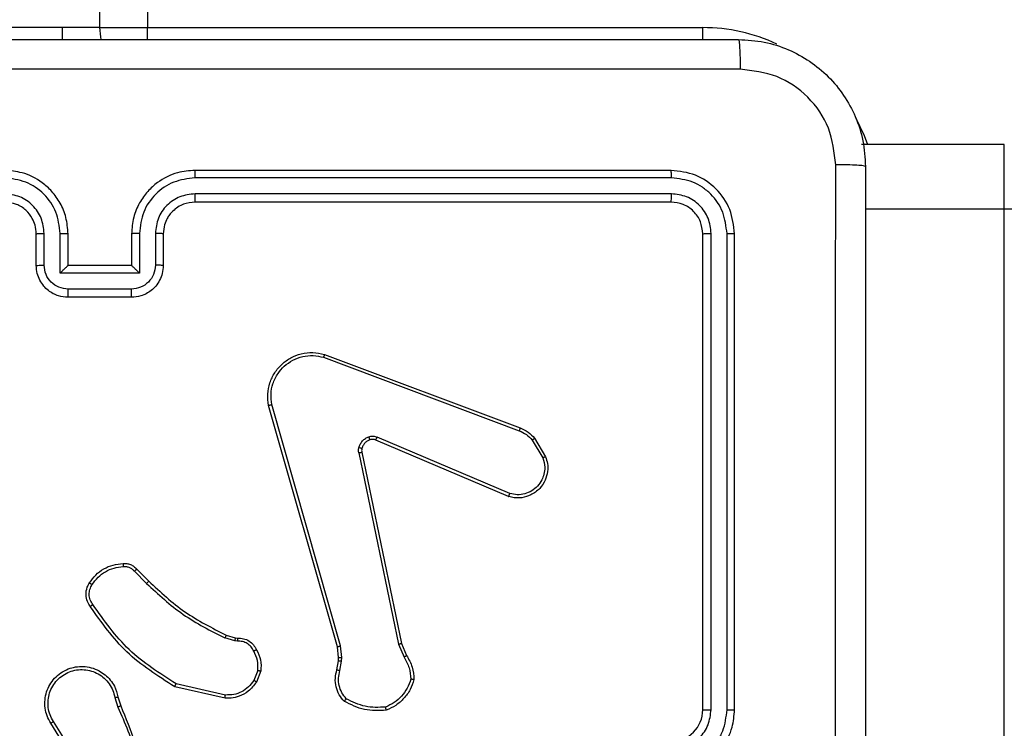
# Model space of a CAD drawing. Units: inches. Extents: x 12113 to 14016, y -3942 to -2551.
# Drawn here: x 12872 to 12878, y -3444 to -3440 of the extents above; entities that cross this region are included whole.
import ezdxf

# ---------------------------------------------------------------- set-up
doc = ezdxf.new("R2010")
doc.units = ezdxf.units.IN
doc.header["$MEASUREMENT"] = 0
doc.layers.add('VP-EQ', color=7, linetype='Continuous', true_color=0x8a3492, plot=False)

# ---------------------------------------------------------------- blocks, each defined once
blk = doc.blocks.new('wd1542')
at = {"color": 7, "linetype": 'Continuous', "lineweight": 25}
for p, q in [((12956.8855, -2136.6498), (12956.8855, -1999.2498)), ((12956.6486, -2136.6498), (12955.3855, -2136.6498)), ((12956.8855, -2136.6498), (12956.6486, -2136.6498)), ((12956.8855, -2136.6498), (12957.1855, -2136.6498)), ((12957.1855, -2136.6498), (12960.6855, -2136.6498)), ((12962.5855, -2137.3875), (12961.6855, -2137.3875)), ((12960.4855, -2137.5498), (12957.4855, -2137.5498)), ((12960.4879, -2137.5972), (12957.4859, -2137.5973)), ((12960.4879, -2137.6973), (12957.4859, -2137.6973)), ((12960.4855, -2137.7498), (12957.4855, -2137.7498)), ((12962.5855, -2137.7946), (12961.7105, -2137.7946)), ((12962.5855, -2155.9828), (12962.5855, -2137.7946)), ((12956.4855, -2138.1498), (12956.4855, -2137.9498)), ((12956.5353, -2138.1476), (12956.5353, -2137.9475)), ((12956.6353, -2138.1977), (12956.6353, -2137.9475)), ((12956.6855, -2138.1498), (12956.6855, -2137.9498)), ((12957.0855, -2137.9498), (12957.0855, -2138.1498)), ((12957.1357, -2137.9475), (12957.1357, -2138.1977)), ((12957.2357, -2137.9475), (12957.2357, -2138.1476)), ((12957.2855, -2137.9498), (12957.2855, -2138.1498)), ((12960.6855, -2140.9498), (12960.6855, -2137.9498)), ((12960.738, -2140.9494), (12960.738, -2137.9474)), ((12960.8381, -2140.9494), (12960.8381, -2137.9474)), ((12960.8855, -2140.9498), (12960.8855, -2137.9498)), ((12956.6855, -2138.1498), (12956.6854, -2138.1498)), ((12957.0855, -2138.1498), (12956.6855, -2138.1498)), ((12957.0855, -2138.1498), (12957.0855, -2138.1498)), ((12957.1357, -2138.1977), (12956.6353, -2138.1977)), ((12957.0856, -2138.2977), (12956.6854, -2138.2977)), ((12957.0855, -2138.3498), (12956.6855, -2138.3498)), ((12958.2954, -2138.728), (12959.5284, -2139.1907)), ((12958.3014, -2138.7098), (12959.5348, -2139.1726)), ((12958.3825, -2140.5527), (12957.9496, -2139.0314)), ((12958.4021, -2140.547), (12957.9694, -2139.026)), ((12959.4619, -2139.6063), (12958.6251, -2139.2497)), ((12959.4695, -2139.587), (12958.6334, -2139.2307)), ((12959.6255, -2139.2385), (12959.6951, -2139.3548)), ((12959.6105, -2139.2504), (12959.6773, -2139.3618)), ((12958.5177, -2139.3301), (12958.7686, -2140.537)), ((12958.5368, -2139.3266), (12958.7878, -2140.5332)), ((12957.1033, -2140.0771), (12957.18, -2140.1538)), ((12957.1184, -2140.0643), (12957.1941, -2140.14)), ((12957.6822, -2140.4791), (12957.7391, -2140.4955)), ((12957.7365, -2140.5151), (12957.6742, -2140.4972)), ((12957.7528, -2140.5174), (12957.7365, -2140.5151)), ((12957.7391, -2140.4955), (12957.7535, -2140.4976)), ((12958.3903, -2140.6196), (12958.3825, -2140.5527)), ((12958.4107, -2140.6203), (12958.4021, -2140.547)), ((12958.7686, -2140.537), (12958.8032, -2140.6189)), ((12958.7878, -2140.5332), (12958.8193, -2140.608)), ((12958.3794, -2140.6975), (12958.3894, -2140.6421)), ((12958.3894, -2140.6421), (12958.3903, -2140.6196)), ((12958.3988, -2140.7034), (12958.4097, -2140.6427)), ((12958.4097, -2140.6427), (12958.4107, -2140.6203)), ((12957.881, -2140.7015), (12957.8558, -2140.7646)), ((12957.9004, -2140.7054), (12957.8728, -2140.775)), ((12957.6769, -2140.8569), (12957.3663, -2140.7862)), ((12957.6751, -2140.877), (12957.3578, -2140.8046)), ((12956.9804, -2140.8728), (12956.9999, -2140.9338)), ((12957.0001, -2140.8695), (12957.0179, -2140.9252)), ((12956.7686, -2141.3405), (12956.5763, -2141.0346)), ((12956.7852, -2141.3292), (12956.5931, -2141.0238))]:
    blk.add_line(p, q, dxfattribs=at)
at = {"color": 8, "linetype": 'Continuous', "lineweight": 25}
for p, q in [((12957.1855, -1999.2498), (12957.1855, -2136.6498)), ((12956.6486, -2136.6498), (12956.6486, -2136.7248)), ((12957.1855, -2136.7257), (12957.1855, -2136.6498)), ((12960.6855, -2136.7257), (12960.6855, -2136.6498)), ((12962.5855, -2137.7946), (12962.5855, -2137.3875))]:
    blk.add_line(p, q, dxfattribs=at)
at = {"color": 7, "linetype": 'Continuous', "lineweight": 25, "flags": 128}
blk.add_lwpolyline([(12956.8952, -2136.7257), (12956.8913, -2136.7083), (12956.8855, -2136.6498)], dxfattribs=at)
at = {"color": 8, "linetype": 'Continuous', "lineweight": 25, "flags": 128}
blk.add_lwpolyline([(12961.6499, -2137.2208), (12961.7018, -2137.3289), (12961.7241, -2137.3875)], dxfattribs=at)
at = {"color": 8, "linetype": 'Continuous', "lineweight": 25}
blk.add_arc((12960.6855, -2137.7498), 1.1, 64.89047, 90, dxfattribs=at)
at = {"color": 7, "linetype": 'Continuous', "lineweight": 25}
blk.add_arc((12960.4855, -2140.9498), 0.2, 270.00047, 359.99953, dxfattribs=at)
for points, knots in [([(12952.8605, -2136.7248), (12953.7544, -2136.7248), (12955.5427, -2136.7248), (12958.2283, -2136.7248), (12960.0165, -2136.7248), (12960.9105, -2136.7248)], [0, 0, 0, 0, 0.333296, 0.666701, 1, 1, 1, 1]), ([(12960.9105, -2136.7248), (12960.9118, -2136.7276), (12960.9145, -2136.7332), (12960.918, -2136.776), (12960.9205, -2136.8378), (12960.921, -2136.8876), (12960.9212, -2136.9125)], [0, 0, 0, 0, 0.250404, 0.500132, 0.750063, 1, 1, 1, 1]), ([(12960.9105, -2136.7248), (12960.965, -2136.7281), (12961.0727, -2136.7345), (12961.2729, -2136.7994), (12961.4906, -2136.9449), (12961.636, -2137.1626), (12961.7009, -2137.3628), (12961.7073, -2137.4703), (12961.7105, -2137.5248)], [0, 0, 0, 0, 0.130545, 0.257576, 0.500017, 0.742667, 0.869631, 1, 1, 1, 1]), ([(12960.9212, -2136.9125), (12960.0248, -2136.9125), (12958.2319, -2136.9126), (12955.5391, -2136.9126), (12953.7462, -2136.9125), (12952.8498, -2136.9125)], [0, 0, 0, 0, 0.3333364, 0.6666636, 1, 1, 1, 1]), ([(12961.5228, -2137.5141), (12961.5137, -2137.4354), (12961.4956, -2137.2778), (12961.3567, -2137.0787), (12961.1573, -2136.9402), (12960.9999, -2136.9217), (12960.9212, -2136.9125)], [0, 0, 0, 0, 0.249953, 0.500055, 0.749965, 1, 1, 1, 1]), ([(12956.6855, -2137.9498), (12956.6828, -2137.9148), (12956.6777, -2137.8473), (12956.6395, -2137.7563), (12956.5873, -2137.6825), (12956.5095, -2137.6123), (12956.4071, -2137.5598), (12956.3227, -2137.5529), (12956.2855, -2137.5498)], [0, 0, 0, 0, 0.167274, 0.322544, 0.465787, 0.596999, 0.82239, 1, 1, 1, 1]), ([(12957.4855, -2137.5498), (12957.4485, -2137.5528), (12957.3644, -2137.5597), (12957.2622, -2137.6118), (12957.1842, -2137.6819), (12957.1318, -2137.7557), (12957.0933, -2137.8469), (12957.0882, -2137.9147), (12957.0855, -2137.9498)], [0, 0, 0, 0, 0.17649, 0.401511, 0.532814, 0.67634, 0.832073, 1, 1, 1, 1]), ([(12957.4859, -2137.5973), (12957.4859, -2137.591), (12957.4859, -2137.5784), (12957.4858, -2137.5628), (12957.4856, -2137.552), (12957.4855, -2137.5505), (12957.4855, -2137.5498)], [0, 0, 0, 0, 0.250157, 0.499995, 0.749835, 1, 1, 1, 1]), ([(12960.4879, -2137.5972), (12960.4878, -2137.5902), (12960.4877, -2137.5761), (12960.487, -2137.5606), (12960.4863, -2137.5515), (12960.4858, -2137.5504), (12960.4855, -2137.5498)], [0, 0, 0, 0, 0.279811, 0.559147, 0.779512, 1, 1, 1, 1]), ([(12960.8855, -2137.9498), (12960.8795, -2137.8974), (12960.8675, -2137.7927), (12960.775, -2137.6604), (12960.6427, -2137.5679), (12960.5379, -2137.5558), (12960.4855, -2137.5498)], [0, 0, 0, 0, 0.249958, 0.499872, 0.74985, 1, 1, 1, 1]), ([(12961.5227, -2141.5498), (12961.5227, -2140.8768), (12961.5227, -2139.5309), (12961.5228, -2138.1864), (12961.5228, -2137.5141)], [0, 0, 0, 0, 0.499992, 1, 1, 1, 1]), ([(12961.7105, -2137.5248), (12961.7076, -2137.5235), (12961.7017, -2137.5208), (12961.6594, -2137.5173), (12961.5977, -2137.5148), (12961.5478, -2137.5143), (12961.5228, -2137.5141)], [0, 0, 0, 0, 0.249941, 0.499876, 0.749599, 1, 1, 1, 1]), ([(12961.7105, -2137.5248), (12961.7105, -2138.4188), (12961.7105, -2140.207), (12961.7105, -2142.8926), (12961.7105, -2144.6808), (12961.7105, -2145.5748)], [0, 0, 0, 0, 0.333296, 0.666701, 1, 1, 1, 1]), ([(12956.6353, -2137.9475), (12956.63, -2137.9016), (12956.6194, -2137.8099), (12956.5386, -2137.6941), (12956.4225, -2137.614), (12956.3309, -2137.6028), (12956.2851, -2137.5973)], [0, 0, 0, 0, 0.2504545, 0.5001424, 0.7500945, 1, 1, 1, 1]), ([(12957.4859, -2137.5973), (12957.4401, -2137.6028), (12957.3485, -2137.614), (12957.2324, -2137.6941), (12957.1516, -2137.8099), (12957.141, -2137.9016), (12957.1357, -2137.9475)], [0, 0, 0, 0, 0.249905, 0.499853, 0.749546, 1, 1, 1, 1]), ([(12960.8381, -2137.9474), (12960.8326, -2137.9018), (12960.8215, -2137.8104), (12960.7543, -2137.7128), (12960.684, -2137.6546), (12960.6027, -2137.6102), (12960.5337, -2137.6024), (12960.4879, -2137.5972)], [0, 0, 0, 0, 0.2496179, 0.4992185, 0.623817, 0.7498438, 1, 1, 1, 1]), ([(12956.5353, -2137.9475), (12956.5313, -2137.9148), (12956.5233, -2137.8495), (12956.4662, -2137.7666), (12956.3835, -2137.7088), (12956.3179, -2137.7012), (12956.2851, -2137.6973)], [0, 0, 0, 0, 0.24994, 0.499878, 0.749568, 1, 1, 1, 1]), ([(12957.4859, -2137.6973), (12957.4532, -2137.7013), (12957.3878, -2137.7093), (12957.3048, -2137.7665), (12957.2471, -2137.8492), (12957.2395, -2137.9147), (12957.2357, -2137.9475)], [0, 0, 0, 0, 0.2499014, 0.499849, 0.749545, 1, 1, 1, 1]), ([(12957.4855, -2137.7498), (12957.4855, -2137.7496), (12957.4856, -2137.7492), (12957.4856, -2137.746), (12957.4857, -2137.7411), (12957.4858, -2137.7345), (12957.4858, -2137.7265), (12957.4859, -2137.7173), (12957.4859, -2137.7075), (12957.4859, -2137.7007), (12957.4859, -2137.6973)], [0, 0, 0, 0, 0.12505, 0.250201, 0.37526, 0.500015, 0.624766, 0.749807, 0.874968, 1, 1, 1, 1]), ([(12960.4855, -2137.7498), (12960.4858, -2137.7488), (12960.4866, -2137.7467), (12960.4874, -2137.7326), (12960.4878, -2137.7152), (12960.4878, -2137.7033), (12960.4879, -2137.6973)], [0, 0, 0, 0, 0.2798457, 0.5590138, 0.7794541, 1, 1, 1, 1]), ([(12960.738, -2137.9474), (12960.7343, -2137.9147), (12960.7288, -2137.8654), (12960.697, -2137.8074), (12960.6555, -2137.7571), (12960.5857, -2137.7091), (12960.5205, -2137.7012), (12960.4879, -2137.6973)], [0, 0, 0, 0, 0.250153, 0.376171, 0.500782, 0.750387, 1, 1, 1, 1]), ([(12956.4855, -2137.9498), (12956.484, -2137.9314), (12956.4813, -2137.8976), (12956.4592, -2137.8458), (12956.4211, -2137.7978), (12956.36, -2137.7581), (12956.311, -2137.7527), (12956.2855, -2137.7498)], [0, 0, 0, 0, 0.176047, 0.323731, 0.533027, 0.756668, 1, 1, 1, 1]), ([(12957.4855, -2137.7498), (12957.4609, -2137.7524), (12957.423, -2137.7563), (12957.3769, -2137.7804), (12957.3473, -2137.8037), (12957.3254, -2137.8288), (12957.3072, -2137.857), (12957.2899, -2137.8965), (12957.2871, -2137.9303), (12957.2855, -2137.9498)], [0, 0, 0, 0, 0.233531, 0.359935, 0.492442, 0.592146, 0.677724, 0.813742, 1, 1, 1, 1]), ([(12960.6855, -2137.9498), (12960.6825, -2137.9236), (12960.6765, -2137.8713), (12960.6302, -2137.8051), (12960.5641, -2137.7588), (12960.5117, -2137.7528), (12960.4855, -2137.7498)], [0, 0, 0, 0, 0.250015, 0.49987, 0.749788, 1, 1, 1, 1]), ([(12962.8855, -2137.8359), (12962.8855, -2137.8358), (12962.8854, -2137.8322), (12962.8789, -2137.8237), (12962.8444, -2137.8121), (12962.7762, -2137.8023), (12962.6865, -2137.7958), (12962.6192, -2137.795), (12962.5855, -2137.7946)], [0, 0, 0, 0, 0.005225, 0.143385, 0.357901, 0.572032, 0.786014, 1, 1, 1, 1]), ([(12956.4855, -2137.9498), (12956.4863, -2137.9495), (12956.4878, -2137.9489), (12956.4992, -2137.9481), (12956.5157, -2137.9476), (12956.5287, -2137.9475), (12956.5353, -2137.9475)], [0, 0, 0, 0, 0.250165, 0.499998, 0.749833, 1, 1, 1, 1]), ([(12956.6353, -2137.9475), (12956.6419, -2137.9475), (12956.655, -2137.9476), (12956.6716, -2137.9481), (12956.6831, -2137.9489), (12956.6847, -2137.9495), (12956.6855, -2137.9498)], [0, 0, 0, 0, 0.2501722, 0.5000145, 0.7498256, 1, 1, 1, 1]), ([(12957.1357, -2137.9475), (12957.1291, -2137.9475), (12957.116, -2137.9476), (12957.0993, -2137.9481), (12957.0878, -2137.9489), (12957.0863, -2137.9495), (12957.0855, -2137.9498)], [0, 0, 0, 0, 0.250167, 0.499993, 0.749825, 1, 1, 1, 1]), ([(12957.2855, -2137.9498), (12957.2847, -2137.9495), (12957.2832, -2137.9489), (12957.2718, -2137.9481), (12957.2553, -2137.9476), (12957.2422, -2137.9475), (12957.2357, -2137.9475)], [0, 0, 0, 0, 0.25016, 0.499999, 0.749833, 1, 1, 1, 1]), ([(12960.6855, -2137.9498), (12960.6865, -2137.9495), (12960.6886, -2137.9487), (12960.7027, -2137.9479), (12960.7201, -2137.9475), (12960.7321, -2137.9475), (12960.738, -2137.9474)], [0, 0, 0, 0, 0.279848, 0.5590149, 0.7794509, 1, 1, 1, 1]), ([(12960.8381, -2137.9474), (12960.8451, -2137.9475), (12960.8592, -2137.9476), (12960.8747, -2137.9483), (12960.8838, -2137.949), (12960.8849, -2137.9496), (12960.8855, -2137.9498)], [0, 0, 0, 0, 0.279842, 0.559154, 0.77952, 1, 1, 1, 1]), ([(12956.4855, -2138.1498), (12956.4865, -2138.1495), (12956.4884, -2138.1489), (12956.5016, -2138.1481), (12956.5181, -2138.1477), (12956.5295, -2138.1477), (12956.5353, -2138.1476)], [0, 0, 0, 0, 0.279842, 0.5590784, 0.779481, 1, 1, 1, 1]), ([(12956.6855, -2138.3498), (12956.6653, -2138.348), (12956.6209, -2138.3441), (12956.5685, -2138.3153), (12956.5308, -2138.279), (12956.5064, -2138.2424), (12956.489, -2138.1985), (12956.4867, -2138.1664), (12956.4855, -2138.1498)], [0, 0, 0, 0, 0.193153, 0.423716, 0.553639, 0.693001, 0.841787, 1, 1, 1, 1]), ([(12956.6854, -2138.2977), (12956.6657, -2138.2954), (12956.6265, -2138.2906), (12956.5768, -2138.2562), (12956.5421, -2138.2066), (12956.5376, -2138.1673), (12956.5353, -2138.1476)], [0, 0, 0, 0, 0.249904, 0.499851, 0.749545, 1, 1, 1, 1]), ([(12956.6353, -2138.1977), (12956.6409, -2138.1922), (12956.6519, -2138.1812), (12956.6654, -2138.1681), (12956.6748, -2138.1591), (12956.6805, -2138.1538), (12956.6843, -2138.1505), (12956.6851, -2138.15), (12956.6854, -2138.1498)], [0, 0, 0, 0, 0.25147, 0.502489, 0.646473, 0.77567, 0.892495, 1, 1, 1, 1]), ([(12957.2855, -2138.1498), (12957.2843, -2138.1664), (12957.282, -2138.1986), (12957.2645, -2138.2426), (12957.24, -2138.2792), (12957.2022, -2138.3155), (12957.1499, -2138.3441), (12957.1056, -2138.348), (12957.0855, -2138.3498)], [0, 0, 0, 0, 0.158738, 0.307904, 0.447495, 0.577491, 0.807751, 1, 1, 1, 1]), ([(12957.1357, -2138.1977), (12957.1301, -2138.1922), (12957.1191, -2138.1812), (12957.1056, -2138.1681), (12957.0962, -2138.1591), (12957.0905, -2138.1538), (12957.0867, -2138.1505), (12957.0859, -2138.15), (12957.0855, -2138.1498)], [0, 0, 0, 0, 0.251475, 0.502475, 0.646487, 0.775717, 0.892502, 1, 1, 1, 1]), ([(12957.2357, -2138.1476), (12957.2334, -2138.1673), (12957.2289, -2138.2066), (12957.1942, -2138.2563), (12957.1445, -2138.2906), (12957.1052, -2138.2954), (12957.0856, -2138.2977)], [0, 0, 0, 0, 0.250466, 0.500158, 0.7501, 1, 1, 1, 1]), ([(12957.2855, -2138.1498), (12957.2845, -2138.1495), (12957.2826, -2138.1489), (12957.2694, -2138.1481), (12957.2529, -2138.1477), (12957.2415, -2138.1477), (12957.2357, -2138.1476)], [0, 0, 0, 0, 0.279845, 0.559074, 0.779487, 1, 1, 1, 1]), ([(12956.6855, -2138.3498), (12956.6855, -2138.3496), (12956.6855, -2138.3492), (12956.6854, -2138.346), (12956.6854, -2138.3412), (12956.6854, -2138.3347), (12956.6854, -2138.3267), (12956.6854, -2138.3176), (12956.6854, -2138.3078), (12956.6854, -2138.3011), (12956.6854, -2138.2977)], [0, 0, 0, 0, 0.125047, 0.250198, 0.375266, 0.499997, 0.624754, 0.749799, 0.874979, 1, 1, 1, 1]), ([(12957.0855, -2138.3498), (12957.0855, -2138.3496), (12957.0855, -2138.3492), (12957.0855, -2138.346), (12957.0856, -2138.3412), (12957.0856, -2138.3347), (12957.0856, -2138.3267), (12957.0856, -2138.3176), (12957.0856, -2138.3078), (12957.0856, -2138.3011), (12957.0856, -2138.2977)], [0, 0, 0, 0, 0.125047, 0.2502, 0.375268, 0.5, 0.624758, 0.749802, 0.874978, 1, 1, 1, 1]), ([(12957.9496, -2139.0314), (12957.9466, -2139.0076), (12957.9405, -2138.9601), (12957.9548, -2138.889), (12957.9855, -2138.8238), (12958.0315, -2138.7694), (12958.0891, -2138.7284), (12958.1555, -2138.7031), (12958.2287, -2138.694), (12958.2769, -2138.7045), (12958.3014, -2138.7098)], [0, 0, 0, 0, 0.124968, 0.249943, 0.374928, 0.499928, 0.619427, 0.742601, 0.869456, 1, 1, 1, 1]), ([(12957.9694, -2139.026), (12957.9666, -2139.004), (12957.9612, -2138.96), (12957.9748, -2138.8921), (12958.0042, -2138.832), (12958.0479, -2138.7816), (12958.1009, -2138.7443), (12958.1635, -2138.7213), (12958.2304, -2138.7139), (12958.2737, -2138.7233), (12958.2954, -2138.728)], [0, 0, 0, 0, 0.125039, 0.249981, 0.386887, 0.499975, 0.624981, 0.749991, 0.874994, 1, 1, 1, 1]), ([(12958.3014, -2138.7098), (12958.3013, -2138.7099), (12958.3012, -2138.7104), (12958.3003, -2138.7131), (12958.2992, -2138.7164), (12958.2981, -2138.7197), (12958.2968, -2138.7237), (12958.2959, -2138.7265), (12958.2954, -2138.728)], [0, 0, 0, 0, 0.202417, 0.43618, 0.565006, 0.701905, 0.847014, 1, 1, 1, 1]), ([(12957.9496, -2139.0314), (12957.9499, -2139.0313), (12957.9503, -2139.031), (12957.9534, -2139.0301), (12957.9572, -2139.0291), (12957.9607, -2139.0281), (12957.9649, -2139.0271), (12957.9678, -2139.0264), (12957.9694, -2139.026)], [0, 0, 0, 0, 0.21184, 0.4486, 0.576705, 0.711415, 0.852608, 1, 1, 1, 1]), ([(12959.5348, -2139.1726), (12959.5347, -2139.173), (12959.5346, -2139.1737), (12959.5329, -2139.1785), (12959.5308, -2139.1844), (12959.5292, -2139.1886), (12959.5284, -2139.1907)], [0, 0, 0, 0, 0.279582, 0.559032, 0.779354, 1, 1, 1, 1]), ([(12959.5348, -2139.1726), (12959.5523, -2139.1806), (12959.587, -2139.1965), (12959.6128, -2139.2246), (12959.6255, -2139.2385)], [0, 0, 0, 0, 0.505574, 1, 1, 1, 1]), ([(12958.5182, -2139.2982), (12958.5206, -2139.2905), (12958.5256, -2139.275), (12958.5403, -2139.2552), (12958.5586, -2139.2386), (12958.5735, -2139.2321), (12958.5809, -2139.2289)], [0, 0, 0, 0, 0.246378, 0.500006, 0.751714, 1, 1, 1, 1]), ([(12958.5871, -2139.2484), (12958.5811, -2139.251), (12958.5693, -2139.2561), (12958.5546, -2139.2691), (12958.5431, -2139.2849), (12958.5392, -2139.2973), (12958.5372, -2139.3034)], [0, 0, 0, 0, 0.249996, 0.5000106, 0.750022, 1, 1, 1, 1]), ([(12958.5809, -2139.2289), (12958.5898, -2139.2268), (12958.6074, -2139.2225), (12958.6248, -2139.228), (12958.6334, -2139.2307)], [0, 0, 0, 0, 0.500014, 1, 1, 1, 1]), ([(12958.5871, -2139.2484), (12958.587, -2139.248), (12958.5869, -2139.2472), (12958.5853, -2139.242), (12958.5832, -2139.2356), (12958.5817, -2139.2311), (12958.5809, -2139.2289)], [0, 0, 0, 0, 0.2798488, 0.5590096, 0.7794398, 1, 1, 1, 1]), ([(12958.6251, -2139.2497), (12958.6191, -2139.2477), (12958.6066, -2139.2437), (12958.5938, -2139.2468), (12958.5871, -2139.2484)], [0, 0, 0, 0, 0.477867, 1, 1, 1, 1]), ([(12958.6251, -2139.2497), (12958.6253, -2139.2493), (12958.6257, -2139.2486), (12958.6279, -2139.2435), (12958.6306, -2139.2372), (12958.6325, -2139.2329), (12958.6334, -2139.2307)], [0, 0, 0, 0, 0.279828, 0.559037, 0.779428, 1, 1, 1, 1]), ([(12959.5284, -2139.1907), (12959.5441, -2139.1979), (12959.5755, -2139.2123), (12959.5989, -2139.2377), (12959.6105, -2139.2504)], [0, 0, 0, 0, 0.49999, 1, 1, 1, 1]), ([(12959.6255, -2139.2385), (12959.6252, -2139.2387), (12959.6246, -2139.2392), (12959.6207, -2139.2423), (12959.6158, -2139.2462), (12959.6123, -2139.249), (12959.6105, -2139.2504)], [0, 0, 0, 0, 0.2796133, 0.5589939, 0.7793107, 1, 1, 1, 1]), ([(12958.5177, -2139.3301), (12958.5169, -2139.3248), (12958.5152, -2139.3141), (12958.5172, -2139.3035), (12958.5182, -2139.2982)], [0, 0, 0, 0, 0.499156, 1, 1, 1, 1]), ([(12958.5372, -2139.3034), (12958.5369, -2139.3033), (12958.5364, -2139.303), (12958.5321, -2139.3017), (12958.5258, -2139.3), (12958.5207, -2139.2988), (12958.5182, -2139.2982)], [0, 0, 0, 0, 0.249934, 0.499867, 0.749527, 1, 1, 1, 1]), ([(12958.5372, -2139.3034), (12958.5365, -2139.3073), (12958.5351, -2139.315), (12958.5363, -2139.3227), (12958.5368, -2139.3266)], [0, 0, 0, 0, 0.500003, 1, 1, 1, 1]), ([(12958.5177, -2139.3301), (12958.5205, -2139.3295), (12958.5261, -2139.3284), (12958.5324, -2139.3272), (12958.5361, -2139.3266), (12958.5366, -2139.3266), (12958.5368, -2139.3266)], [0, 0, 0, 0, 0.280121, 0.559276, 0.779709, 1, 1, 1, 1]), ([(12959.6951, -2139.3548), (12959.6996, -2139.3689), (12959.7092, -2139.399), (12959.7092, -2139.4501), (12959.6942, -2139.5052), (12959.6589, -2139.5587), (12959.6063, -2139.5976), (12959.5491, -2139.6148), (12959.5009, -2139.616), (12959.4737, -2139.6092), (12959.4619, -2139.6063)], [0, 0, 0, 0, 0.103764, 0.221727, 0.35388, 0.50018, 0.664938, 0.803242, 0.914962, 1, 1, 1, 1]), ([(12959.6773, -2139.3618), (12959.6827, -2139.3814), (12959.6923, -2139.4156), (12959.6862, -2139.4637), (12959.6711, -2139.5045), (12959.6457, -2139.5412), (12959.6084, -2139.5718), (12959.5642, -2139.5904), (12959.5162, -2139.5971), (12959.485, -2139.5903), (12959.4695, -2139.587)], [0, 0, 0, 0, 0.158655, 0.276911, 0.374887, 0.500008, 0.624989, 0.750026, 0.874993, 1, 1, 1, 1]), ([(12959.6951, -2139.3548), (12959.6948, -2139.3549), (12959.6942, -2139.3551), (12959.6902, -2139.3567), (12959.6843, -2139.359), (12959.6796, -2139.3609), (12959.6773, -2139.3618)], [0, 0, 0, 0, 0.2501196, 0.4999926, 0.7498535, 1, 1, 1, 1]), ([(12959.4619, -2139.6063), (12959.462, -2139.6061), (12959.4623, -2139.6056), (12959.4635, -2139.6027), (12959.4649, -2139.5991), (12959.4663, -2139.5955), (12959.4678, -2139.5914), (12959.4689, -2139.5885), (12959.4695, -2139.587)], [0, 0, 0, 0, 0.205664, 0.44033, 0.568937, 0.70515, 0.848978, 1, 1, 1, 1]), ([(12956.821, -2140.1504), (12956.8333, -2140.133), (12956.8578, -2140.0982), (12956.9096, -2140.06), (12956.9685, -2140.0341), (12957.0109, -2140.0301), (12957.0321, -2140.0281)], [0, 0, 0, 0, 0.25, 0.500001, 0.750001, 1, 1, 1, 1]), ([(12956.8378, -2140.161), (12956.8492, -2140.1449), (12956.872, -2140.1127), (12956.9203, -2140.0777), (12956.9747, -2140.0534), (12957.0139, -2140.0496), (12957.0336, -2140.0478)], [0, 0, 0, 0, 0.249868, 0.500006, 0.750139, 1, 1, 1, 1]), ([(12957.0321, -2140.0281), (12957.0399, -2140.0277), (12957.0558, -2140.0269), (12957.0794, -2140.0335), (12957.1014, -2140.0455), (12957.1127, -2140.058), (12957.1184, -2140.0643)], [0, 0, 0, 0, 0.240082, 0.486771, 0.74008, 1, 1, 1, 1]), ([(12957.0321, -2140.0281), (12957.0321, -2140.0284), (12957.0321, -2140.029), (12957.0325, -2140.0334), (12957.033, -2140.0398), (12957.0334, -2140.0451), (12957.0336, -2140.0478)], [0, 0, 0, 0, 0.24233, 0.489694, 0.741834, 1, 1, 1, 1]), ([(12957.0336, -2140.0478), (12957.0402, -2140.0474), (12957.0534, -2140.0466), (12957.0727, -2140.0522), (12957.0902, -2140.0621), (12957.0989, -2140.0721), (12957.1033, -2140.0771)], [0, 0, 0, 0, 0.250036, 0.500006, 0.749954, 1, 1, 1, 1]), ([(12957.1184, -2140.0643), (12957.1182, -2140.0644), (12957.1178, -2140.0647), (12957.1153, -2140.0667), (12957.1125, -2140.0691), (12957.1098, -2140.0714), (12957.1067, -2140.0742), (12957.1044, -2140.0761), (12957.1033, -2140.0771)], [0, 0, 0, 0, 0.212656, 0.449783, 0.577743, 0.712086, 0.852981, 1, 1, 1, 1]), ([(12956.8255, -2140.298), (12956.8192, -2140.2884), (12956.8046, -2140.2664), (12956.7964, -2140.2239), (12956.8025, -2140.1821), (12956.8158, -2140.1594), (12956.821, -2140.1504)], [0, 0, 0, 0, 0.218521, 0.500084, 0.803995, 1, 1, 1, 1]), ([(12956.842, -2140.2863), (12956.8358, -2140.2769), (12956.8235, -2140.2581), (12956.8174, -2140.2244), (12956.8212, -2140.1904), (12956.8323, -2140.1708), (12956.8378, -2140.161)], [0, 0, 0, 0, 0.250074, 0.499995, 0.749925, 1, 1, 1, 1]), ([(12956.821, -2140.1504), (12956.8212, -2140.1505), (12956.8217, -2140.1508), (12956.8245, -2140.1525), (12956.8277, -2140.1546), (12956.8307, -2140.1564), (12956.8342, -2140.1586), (12956.8366, -2140.1602), (12956.8378, -2140.161)], [0, 0, 0, 0, 0.222699, 0.463069, 0.590281, 0.722271, 0.858926, 1, 1, 1, 1]), ([(12957.1941, -2140.14), (12957.1939, -2140.1402), (12957.1934, -2140.1406), (12957.1902, -2140.1438), (12957.1855, -2140.1483), (12957.1818, -2140.152), (12957.18, -2140.1538)], [0, 0, 0, 0, 0.249956, 0.499917, 0.749552, 1, 1, 1, 1]), ([(12957.18, -2140.1538), (12957.2544, -2140.2225), (12957.4032, -2140.3599), (12957.5839, -2140.4514), (12957.6742, -2140.4972)], [0, 0, 0, 0, 0.500005, 1, 1, 1, 1]), ([(12957.1941, -2140.14), (12957.2675, -2140.2079), (12957.4145, -2140.3437), (12957.593, -2140.434), (12957.6822, -2140.4791)], [0, 0, 0, 0, 0.500002, 1, 1, 1, 1]), ([(12956.8255, -2140.298), (12956.8258, -2140.2979), (12956.8262, -2140.2975), (12956.829, -2140.2955), (12956.8322, -2140.2932), (12956.8352, -2140.2911), (12956.8385, -2140.2888), (12956.8408, -2140.2872), (12956.842, -2140.2863)], [0, 0, 0, 0, 0.228647, 0.470887, 0.597605, 0.728165, 0.86234, 1, 1, 1, 1]), ([(12957.3578, -2140.8046), (12957.2513, -2140.7372), (12957.0402, -2140.6036), (12956.8967, -2140.3993), (12956.8255, -2140.298)], [0, 0, 0, 0, 0.504654, 1, 1, 1, 1]), ([(12957.3663, -2140.7862), (12957.2624, -2140.7203), (12957.0545, -2140.5884), (12956.9128, -2140.387), (12956.842, -2140.2863)], [0, 0, 0, 0, 0.499994, 1, 1, 1, 1]), ([(12957.6822, -2140.4791), (12957.6821, -2140.4795), (12957.6818, -2140.4802), (12957.6796, -2140.485), (12957.677, -2140.4909), (12957.6751, -2140.4951), (12957.6742, -2140.4972)], [0, 0, 0, 0, 0.279604, 0.558958, 0.779236, 1, 1, 1, 1]), ([(12957.7391, -2140.4955), (12957.7391, -2140.4959), (12957.739, -2140.4967), (12957.7383, -2140.5019), (12957.7375, -2140.5083), (12957.7368, -2140.5128), (12957.7365, -2140.5151)], [0, 0, 0, 0, 0.279595, 0.558952, 0.779205, 1, 1, 1, 1]), ([(12957.7535, -2140.4976), (12957.7535, -2140.4978), (12957.7536, -2140.4984), (12957.7534, -2140.5018), (12957.7533, -2140.5056), (12957.7532, -2140.5092), (12957.753, -2140.5131), (12957.7529, -2140.516), (12957.7528, -2140.5174)], [0, 0, 0, 0, 0.227592, 0.469597, 0.596333, 0.726987, 0.86166, 1, 1, 1, 1]), ([(12957.8554, -2140.5809), (12957.8503, -2140.5714), (12957.8401, -2140.5525), (12957.815, -2140.5316), (12957.7851, -2140.5184), (12957.7636, -2140.5177), (12957.7528, -2140.5174)], [0, 0, 0, 0, 0.250055, 0.499991, 0.749922, 1, 1, 1, 1]), ([(12957.7535, -2140.4976), (12957.7664, -2140.4982), (12957.7919, -2140.4994), (12957.8267, -2140.5155), (12957.8554, -2140.5396), (12957.8671, -2140.5611), (12957.8729, -2140.5717)], [0, 0, 0, 0, 0.2580172, 0.5106958, 0.7580209, 1, 1, 1, 1]), ([(12958.3825, -2140.5527), (12958.3828, -2140.5526), (12958.3834, -2140.5524), (12958.3879, -2140.5511), (12958.3944, -2140.5492), (12958.3995, -2140.5477), (12958.4021, -2140.547)], [0, 0, 0, 0, 0.250185, 0.500025, 0.749867, 1, 1, 1, 1]), ([(12958.7878, -2140.5332), (12958.7875, -2140.5333), (12958.7868, -2140.5333), (12958.7825, -2140.5342), (12958.7762, -2140.5355), (12958.7712, -2140.5365), (12958.7686, -2140.537)], [0, 0, 0, 0, 0.249968, 0.499906, 0.749606, 1, 1, 1, 1]), ([(12957.8729, -2140.5717), (12957.8727, -2140.5718), (12957.8722, -2140.572), (12957.8692, -2140.5736), (12957.8658, -2140.5754), (12957.8627, -2140.577), (12957.8592, -2140.5789), (12957.8567, -2140.5802), (12957.8554, -2140.5809)], [0, 0, 0, 0, 0.226366, 0.467897, 0.594828, 0.725898, 0.861029, 1, 1, 1, 1]), ([(12957.881, -2140.7015), (12957.8822, -2140.6802), (12957.8847, -2140.6377), (12957.8652, -2140.5998), (12957.8554, -2140.5809)], [0, 0, 0, 0, 0.500008, 1, 1, 1, 1]), ([(12957.8729, -2140.5717), (12957.8836, -2140.5927), (12957.905, -2140.6348), (12957.9019, -2140.6819), (12957.9004, -2140.7054)], [0, 0, 0, 0, 0.4999975, 1, 1, 1, 1]), ([(12958.8193, -2140.608), (12958.819, -2140.6082), (12958.8183, -2140.6086), (12958.8141, -2140.6115), (12958.8088, -2140.6151), (12958.805, -2140.6177), (12958.8032, -2140.6189)], [0, 0, 0, 0, 0.279582, 0.558939, 0.779265, 1, 1, 1, 1]), ([(12958.8193, -2140.608), (12958.8327, -2140.6316), (12958.8594, -2140.6788), (12958.8633, -2140.7329), (12958.8653, -2140.76)], [0, 0, 0, 0, 0.499996, 1, 1, 1, 1]), ([(12956.5763, -2141.0346), (12956.5679, -2141.0197), (12956.5512, -2140.9897), (12956.5395, -2140.9391), (12956.5384, -2140.8875), (12956.5487, -2140.8375), (12956.5694, -2140.7912), (12956.5997, -2140.7501), (12956.6393, -2140.7158), (12956.6845, -2140.6918), (12956.7328, -2140.6785), (12956.782, -2140.6754), (12956.8328, -2140.6832), (12956.8938, -2140.7072), (12956.9442, -2140.7491), (12956.9837, -2140.8078), (12956.9939, -2140.8463), (12957.0001, -2140.8695)], [0, 0, 0, 0, 0.062543, 0.125087, 0.18763, 0.250174, 0.310208, 0.37191, 0.435278, 0.50031, 0.557569, 0.617266, 0.679399, 0.743967, 0.855301, 0.912921, 1, 1, 1, 1]), ([(12958.3894, -2140.6421), (12958.3898, -2140.6421), (12958.3905, -2140.642), (12958.396, -2140.6422), (12958.4027, -2140.6424), (12958.4074, -2140.6426), (12958.4097, -2140.6427)], [0, 0, 0, 0, 0.279825, 0.559043, 0.779445, 1, 1, 1, 1]), ([(12958.3903, -2140.6196), (12958.3907, -2140.6196), (12958.3915, -2140.6195), (12958.397, -2140.6197), (12958.4037, -2140.62), (12958.4084, -2140.6202), (12958.4107, -2140.6203)], [0, 0, 0, 0, 0.279826, 0.559045, 0.779486, 1, 1, 1, 1]), ([(12958.8032, -2140.6189), (12958.8153, -2140.6404), (12958.8397, -2140.6834), (12958.8437, -2140.7326), (12958.8457, -2140.7572)], [0, 0, 0, 0, 0.499982, 1, 1, 1, 1]), ([(12956.5931, -2141.0238), (12956.5855, -2141.0101), (12956.5703, -2140.9827), (12956.5594, -2140.9365), (12956.5584, -2140.8893), (12956.5679, -2140.843), (12956.5873, -2140.7999), (12956.6158, -2140.7622), (12956.6518, -2140.7315), (12956.6937, -2140.7097), (12956.7393, -2140.6974), (12956.7866, -2140.6956), (12956.8331, -2140.7041), (12956.8765, -2140.7227), (12956.9149, -2140.7503), (12956.9461, -2140.7857), (12956.9694, -2140.8271), (12956.9767, -2140.8576), (12956.9804, -2140.8728)], [0, 0, 0, 0, 0.062508, 0.125016, 0.187503, 0.250018, 0.312498, 0.37501, 0.437508, 0.500008, 0.562505, 0.624999, 0.687512, 0.749989, 0.812495, 0.874997, 0.937503, 1, 1, 1, 1]), ([(12957.881, -2140.7015), (12957.8824, -2140.7017), (12957.8852, -2140.7023), (12957.8892, -2140.7031), (12957.8927, -2140.7037), (12957.8964, -2140.7045), (12957.8997, -2140.7052), (12957.9002, -2140.7053), (12957.9004, -2140.7054)], [0, 0, 0, 0, 0.141395, 0.278315, 0.410415, 0.537707, 0.777887, 1, 1, 1, 1]), ([(12958.4259, -2140.8967), (12958.4148, -2140.8833), (12958.3922, -2140.8562), (12958.3733, -2140.8057), (12958.3667, -2140.7511), (12958.3751, -2140.7154), (12958.3794, -2140.6975)], [0, 0, 0, 0, 0.243057, 0.490731, 0.743052, 1, 1, 1, 1]), ([(12958.3794, -2140.6975), (12958.3798, -2140.6975), (12958.3806, -2140.6977), (12958.3857, -2140.6993), (12958.3921, -2140.7013), (12958.3966, -2140.7027), (12958.3988, -2140.7034)], [0, 0, 0, 0, 0.279858, 0.559085, 0.779493, 1, 1, 1, 1]), ([(12958.439, -2140.8809), (12958.429, -2140.8684), (12958.4089, -2140.8436), (12958.3927, -2140.7981), (12958.3877, -2140.75), (12958.3951, -2140.7189), (12958.3988, -2140.7034)], [0, 0, 0, 0, 0.250042, 0.499991, 0.749967, 1, 1, 1, 1]), ([(12957.3578, -2140.8046), (12957.3579, -2140.8044), (12957.3581, -2140.804), (12957.3594, -2140.8012), (12957.361, -2140.7978), (12957.3625, -2140.7945), (12957.3643, -2140.7906), (12957.3657, -2140.7877), (12957.3663, -2140.7862)], [0, 0, 0, 0, 0.202232, 0.435824, 0.564682, 0.701732, 0.846942, 1, 1, 1, 1]), ([(12957.8728, -2140.775), (12957.8569, -2140.7961), (12957.8279, -2140.8347), (12957.769, -2140.8657), (12957.7182, -2140.8782), (12957.688, -2140.8774), (12957.6751, -2140.877)], [0, 0, 0, 0, 0.334603, 0.61298, 0.834849, 1, 1, 1, 1]), ([(12957.8558, -2140.7646), (12957.8455, -2140.7791), (12957.8249, -2140.8079), (12957.7805, -2140.8383), (12957.7301, -2140.8568), (12957.6947, -2140.8569), (12957.6769, -2140.8569)], [0, 0, 0, 0, 0.250043, 0.500002, 0.749961, 1, 1, 1, 1]), ([(12957.8728, -2140.775), (12957.8725, -2140.7748), (12957.8718, -2140.7744), (12957.8673, -2140.7716), (12957.8617, -2140.7682), (12957.8578, -2140.7658), (12957.8558, -2140.7646)], [0, 0, 0, 0, 0.279832, 0.559114, 0.779517, 1, 1, 1, 1]), ([(12958.8457, -2140.7572), (12958.839, -2140.7767), (12958.8255, -2140.8156), (12958.7884, -2140.8654), (12958.7424, -2140.9072), (12958.705, -2140.9245), (12958.6863, -2140.9331)], [0, 0, 0, 0, 0.249884, 0.5, 0.750113, 1, 1, 1, 1]), ([(12958.8653, -2140.76), (12958.8581, -2140.7815), (12958.8438, -2140.8243), (12958.8036, -2140.8795), (12958.7527, -2140.925), (12958.7114, -2140.9435), (12958.6908, -2140.9527)], [0, 0, 0, 0, 0.250003, 0.500005, 0.750001, 1, 1, 1, 1]), ([(12958.8653, -2140.76), (12958.865, -2140.76), (12958.8646, -2140.7599), (12958.8614, -2140.7594), (12958.8577, -2140.7589), (12958.8542, -2140.7584), (12958.8502, -2140.7578), (12958.8472, -2140.7574), (12958.8457, -2140.7572)], [0, 0, 0, 0, 0.215006, 0.452668, 0.580481, 0.714378, 0.854329, 1, 1, 1, 1]), ([(12957.6751, -2140.877), (12957.6752, -2140.8767), (12957.6753, -2140.8761), (12957.6757, -2140.8715), (12957.6763, -2140.8648), (12957.6767, -2140.8596), (12957.6769, -2140.8569)], [0, 0, 0, 0, 0.250174, 0.499997, 0.749794, 1, 1, 1, 1]), ([(12956.9804, -2140.8728), (12956.983, -2140.8724), (12956.9881, -2140.8715), (12956.9946, -2140.8704), (12956.9992, -2140.8697), (12956.9998, -2140.8696), (12957.0001, -2140.8695)], [0, 0, 0, 0, 0.250173, 0.500001, 0.749824, 1, 1, 1, 1]), ([(12957.0179, -2140.9252), (12957.0176, -2140.9254), (12957.0169, -2140.9257), (12957.0122, -2140.9279), (12957.0063, -2140.9307), (12957.0022, -2140.9327), (12957.0001, -2140.9337)], [0, 0, 0, 0, 0.279828, 0.559106, 0.779452, 1, 1, 1, 1]), ([(12957.0179, -2140.9252), (12957.0798, -2141.0778), (12957.2037, -2141.383), (12957.2078, -2141.7124), (12957.2098, -2141.8771)], [0, 0, 0, 0, 0.499999, 1, 1, 1, 1]), ([(12958.4259, -2140.8967), (12958.4261, -2140.8965), (12958.4265, -2140.8961), (12958.4286, -2140.8935), (12958.4311, -2140.8904), (12958.4335, -2140.8876), (12958.4362, -2140.8844), (12958.438, -2140.882), (12958.439, -2140.8809)], [0, 0, 0, 0, 0.219189, 0.458211, 0.585701, 0.718572, 0.856776, 1, 1, 1, 1]), ([(12958.6908, -2140.9527), (12958.6442, -2140.9551), (12958.5509, -2140.9599), (12958.4676, -2140.9177), (12958.4259, -2140.8967)], [0, 0, 0, 0, 0.500001, 1, 1, 1, 1]), ([(12958.6863, -2140.9331), (12958.6428, -2140.935), (12958.5559, -2140.9389), (12958.478, -2140.9002), (12958.439, -2140.8809)], [0, 0, 0, 0, 0.500001, 1, 1, 1, 1]), ([(12957.0001, -2140.9337), (12957.0427, -2141.0327), (12957.1279, -2141.2306), (12957.1621, -2141.4434), (12957.1791, -2141.5498)], [0, 0, 0, 0, 0.49999, 1, 1, 1, 1]), ([(12958.6908, -2140.9527), (12958.6908, -2140.9525), (12958.6907, -2140.952), (12958.6901, -2140.9489), (12958.6892, -2140.9452), (12958.6884, -2140.9416), (12958.6874, -2140.9375), (12958.6867, -2140.9346), (12958.6863, -2140.9331)], [0, 0, 0, 0, 0.211473, 0.448018, 0.576087, 0.710882, 0.852284, 1, 1, 1, 1]), ([(12960.4855, -2141.3498), (12960.5206, -2141.3472), (12960.5882, -2141.342), (12960.6793, -2141.3037), (12960.7531, -2141.2514), (12960.8232, -2141.1735), (12960.8756, -2141.0712), (12960.8825, -2140.9869), (12960.8855, -2140.9498)], [0, 0, 0, 0, 0.1675421, 0.3230001, 0.4663588, 0.5976077, 0.8228481, 1, 1, 1, 1]), ([(12960.4878, -2141.2997), (12960.5335, -2141.2941), (12960.6248, -2141.2831), (12960.7224, -2141.216), (12960.7806, -2141.1457), (12960.825, -2141.0645), (12960.8329, -2140.9954), (12960.8381, -2140.9494)], [0, 0, 0, 0, 0.24962, 0.499239, 0.623577, 0.749881, 1, 1, 1, 1]), ([(12960.4878, -2141.1996), (12960.5206, -2141.1958), (12960.5861, -2141.1882), (12960.6688, -2141.1305), (12960.726, -2141.0475), (12960.734, -2140.9821), (12960.738, -2140.9494)], [0, 0, 0, 0, 0.250455, 0.500149, 0.750101, 1, 1, 1, 1]), ([(12960.6855, -2140.9498), (12960.6857, -2140.9498), (12960.6861, -2140.9497), (12960.6893, -2140.9497), (12960.6942, -2140.9496), (12960.7008, -2140.9495), (12960.7089, -2140.9495), (12960.718, -2140.9494), (12960.7278, -2140.9494), (12960.7346, -2140.9494), (12960.738, -2140.9494)], [0, 0, 0, 0, 0.125057, 0.250194, 0.375258, 0.5, 0.624752, 0.74982, 0.874964, 1, 1, 1, 1]), ([(12960.8381, -2140.9494), (12960.8443, -2140.9494), (12960.8569, -2140.9495), (12960.8725, -2140.9495), (12960.8833, -2140.9497), (12960.8848, -2140.9498), (12960.8855, -2140.9498)], [0, 0, 0, 0, 0.250143, 0.500006, 0.749848, 1, 1, 1, 1]), ([(12956.5763, -2141.0346), (12956.5766, -2141.0345), (12956.5771, -2141.0341), (12956.5809, -2141.0316), (12956.5865, -2141.0281), (12956.5909, -2141.0252), (12956.5931, -2141.0238)], [0, 0, 0, 0, 0.250183, 0.500013, 0.749815, 1, 1, 1, 1])]:
    blk.add_open_spline(points, degree=3, knots=knots, dxfattribs=at)
blk = doc.blocks.new('WD1542_2D')
at = {"layer": 'VP-EQ', "color": 0}
blk.add_blockref('wd1542', (1632.067, -1185.062), dxfattribs=at)

msp = doc.modelspace()

# ---------------------------------------------------------------- block references
at = {"layer": 'VP-EQ', "color": 0}
msp.add_blockref('WD1542_2D', (-1716.3113, -118.2466), dxfattribs=at)

doc.saveas('drawing.dxf')
